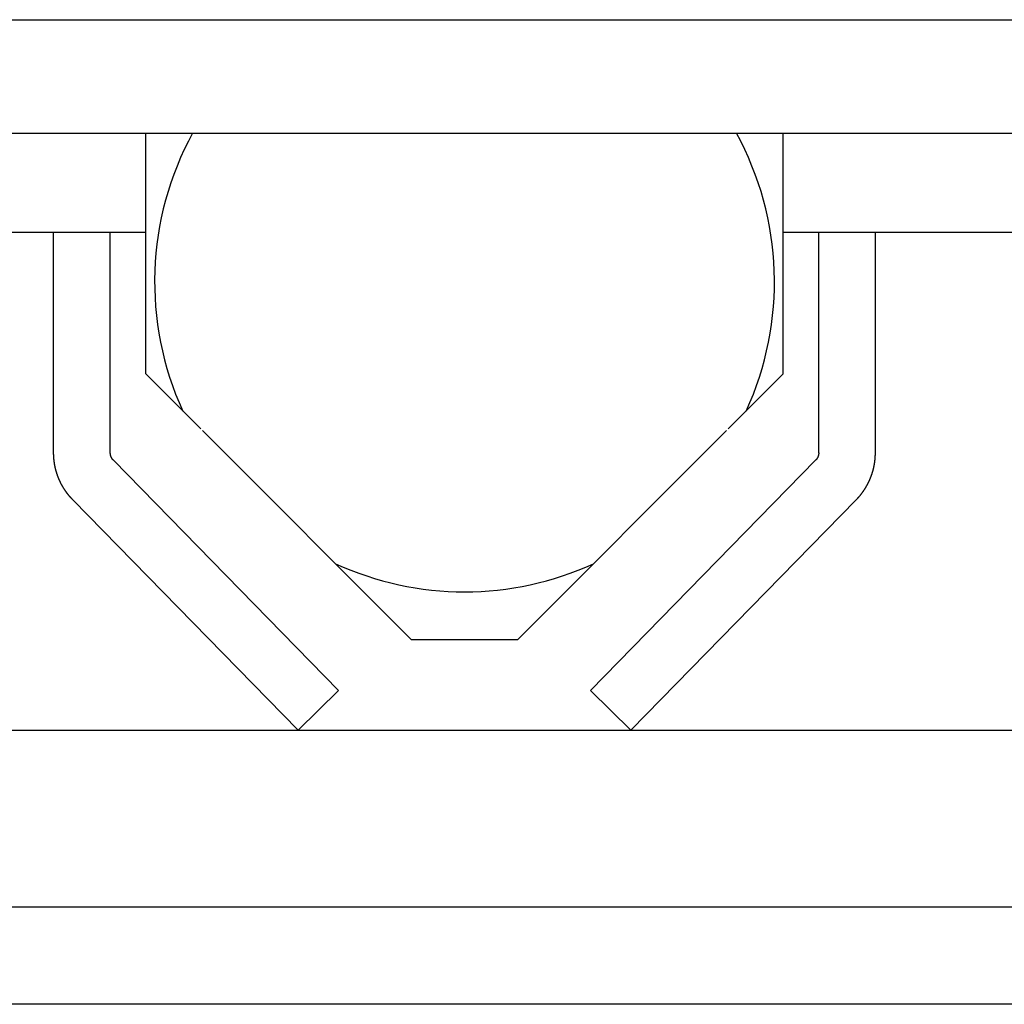
# Model space of a CAD drawing. Extents: x 3264 to 28478, y 2836 to 41588.
# Drawn here: x 12061 to 12339, y 4424 to 4702 of the extents above; entities that cross this region are included whole.
import ezdxf

# ---------------------------------------------------------------- set-up
doc = ezdxf.new("R2010")
doc.units = 0
doc.header["$LTSCALE"] = 100
doc.layers.get('0').update_dxf_attribs({"linetype": 'CONTINUOUS'})

msp = doc.modelspace()

# ---------------------------------------------------------------- linework, layer by layer
at = {"linetype": 'CONTINUOUS'}
for p, q in [((8621.84, 4702.24), (13206.84, 4702.24)), ((8641.98, 4670.24), (13206.84, 4670.24)), ((12096.84, 4602.24), (12096.84, 4670.24)), ((12276.84, 4602.24), (12276.84, 4670.24)), ((11956.84, 4642.24), (12096.84, 4642.24)), ((12070.84, 4579.99), (12070.84, 4642.24)), ((12086.84, 4579.99), (12086.84, 4642.24)), ((12276.84, 4642.24), (12416.84, 4642.24)), ((12286.84, 4579.99), (12286.84, 4642.24)), ((12302.84, 4579.99), (12302.84, 4642.24)), ((12112.37, 4586.71), (12096.84, 4602.24)), ((12276.84, 4602.24), (12261.31, 4586.71)), ((12171.84, 4527.24), (12112.84, 4586.24)), ((12260.84, 4586.24), (12201.84, 4527.24)), ((12151.27, 4512.93), (12087.69, 4577.89)), ((12285.98, 4577.89), (12222.4, 4512.93)), ((12139.84, 4501.74), (12076.26, 4566.7)), ((12233.84, 4501.74), (12297.42, 4566.7)), ((12201.84, 4527.24), (12171.84, 4527.24)), ((12151.27, 4512.93), (12139.84, 4501.74)), ((12222.4, 4512.93), (12233.84, 4501.74)), ((11831.84, 4501.74), (12541.84, 4501.74)), ((12516.84, 4451.74), (11856.84, 4451.74)), ((12061.47, 4424.34), (12025.67, 4424.34)), ((12097.27, 4424.34), (12061.47, 4424.34)), ((12118.53, 4424.34), (12097.27, 4424.34)), ((12133.07, 4424.34), (12118.53, 4424.34)), ((12168.88, 4424.34), (12133.07, 4424.34)), ((12204.68, 4424.34), (12168.88, 4424.34)), ((12240.48, 4424.34), (12204.68, 4424.34)), ((12276.28, 4424.34), (12240.48, 4424.34)), ((12305.37, 4424.33), (12276.28, 4424.34)), ((12312.08, 4424.33), (12305.37, 4424.33)), ((12347.88, 4424.32), (12312.08, 4424.33))]:
    msp.add_line(p, q, dxfattribs=at)
for start, end in [(151.3181, 204.6263), (335.3737, 28.6819), (245.3794, 294.6206)]:
    msp.add_arc((12186.84, 4628.24), 87.5, start, end, dxfattribs=at)
for points, knots in [([(12076.26, 4566.7), (12076.25, 4566.71), (12076.23, 4566.73), (12076.19, 4566.78), (12076.14, 4566.83), (12076.09, 4566.88), (12076.04, 4566.92), (12076, 4566.97), (12075.96, 4567.01), (12075.92, 4567.05), (12075.88, 4567.1), (12075.84, 4567.14), (12075.8, 4567.19), (12075.76, 4567.23), (12075.71, 4567.28), (12075.67, 4567.33), (12075.63, 4567.37), (12075.59, 4567.42), (12075.55, 4567.46), (12075.51, 4567.51), (12075.47, 4567.56), (12075.43, 4567.6), (12075.39, 4567.65), (12075.35, 4567.7), (12075.31, 4567.74), (12075.27, 4567.79), (12075.23, 4567.84), (12075.19, 4567.88), (12075.15, 4567.93), (12075.12, 4567.98), (12075.08, 4568.03), (12075.04, 4568.07), (12075, 4568.12), (12074.96, 4568.17), (12074.92, 4568.22), (12074.89, 4568.27), (12074.85, 4568.31), (12074.81, 4568.36), (12074.77, 4568.41), (12074.74, 4568.46), (12074.7, 4568.51), (12074.66, 4568.56), (12074.62, 4568.61), (12074.59, 4568.66), (12074.55, 4568.71), (12074.52, 4568.75), (12074.48, 4568.8), (12074.44, 4568.85), (12074.41, 4568.9), (12074.37, 4568.95), (12074.34, 4569), (12074.3, 4569.05), (12074.27, 4569.1), (12074.23, 4569.15), (12074.2, 4569.2), (12074.16, 4569.26), (12074.13, 4569.31), (12074.09, 4569.36), (12074.06, 4569.41), (12074.02, 4569.46), (12073.99, 4569.51), (12073.96, 4569.56), (12073.92, 4569.61), (12073.89, 4569.66), (12073.86, 4569.71), (12073.82, 4569.77), (12073.79, 4569.82), (12073.76, 4569.87), (12073.72, 4569.92), (12073.69, 4569.97), (12073.66, 4570.03), (12073.63, 4570.08), (12073.6, 4570.13), (12073.56, 4570.18), (12073.53, 4570.24), (12073.5, 4570.29), (12073.47, 4570.34), (12073.44, 4570.39), (12073.41, 4570.45), (12073.38, 4570.5), (12073.35, 4570.55), (12073.32, 4570.61), (12073.29, 4570.66), (12073.26, 4570.71), (12073.23, 4570.77), (12073.2, 4570.82), (12073.17, 4570.87), (12073.14, 4570.93), (12073.11, 4570.98), (12073.08, 4571.04), (12073.05, 4571.09), (12073.02, 4571.14), (12072.99, 4571.2), (12072.97, 4571.25), (12072.94, 4571.31), (12072.91, 4571.36), (12072.88, 4571.42), (12072.85, 4571.47), (12072.83, 4571.53), (12072.8, 4571.58), (12072.77, 4571.64), (12072.75, 4571.69), (12072.72, 4571.75), (12072.69, 4571.8), (12072.67, 4571.86), (12072.64, 4571.91), (12072.61, 4571.97), (12072.59, 4572.02), (12072.56, 4572.08), (12072.54, 4572.14), (12072.51, 4572.19), (12072.49, 4572.25), (12072.46, 4572.3), (12072.44, 4572.36), (12072.41, 4572.42), (12072.39, 4572.47), (12072.36, 4572.53), (12072.34, 4572.59), (12072.32, 4572.64), (12072.29, 4572.7), (12072.27, 4572.76), (12072.25, 4572.81), (12072.22, 4572.87), (12072.2, 4572.93), (12072.18, 4572.98), (12072.15, 4573.04), (12072.13, 4573.1), (12072.11, 4573.15), (12072.09, 4573.21), (12072.07, 4573.27), (12072.04, 4573.33), (12072.02, 4573.38), (12072, 4573.44), (12071.98, 4573.5), (12071.96, 4573.56), (12071.94, 4573.61), (12071.92, 4573.67), (12071.9, 4573.73), (12071.88, 4573.79), (12071.86, 4573.85), (12071.84, 4573.9), (12071.82, 4573.96), (12071.8, 4574.02), (12071.78, 4574.08), (12071.76, 4574.14), (12071.74, 4574.2), (12071.72, 4574.25), (12071.71, 4574.31), (12071.69, 4574.37), (12071.67, 4574.43), (12071.65, 4574.49), (12071.63, 4574.55), (12071.62, 4574.61), (12071.6, 4574.66), (12071.58, 4574.72), (12071.57, 4574.78), (12071.55, 4574.84), (12071.53, 4574.9), (12071.52, 4574.96), (12071.5, 4575.02), (12071.48, 4575.08), (12071.47, 4575.14), (12071.45, 4575.2), (12071.44, 4575.26), (12071.42, 4575.32), (12071.41, 4575.37), (12071.39, 4575.43), (12071.38, 4575.49), (12071.36, 4575.55), (12071.35, 4575.61), (12071.34, 4575.67), (12071.32, 4575.73), (12071.31, 4575.79), (12071.29, 4575.85), (12071.28, 4575.91), (12071.27, 4575.97), (12071.26, 4576.03), (12071.24, 4576.09), (12071.23, 4576.15), (12071.22, 4576.21), (12071.21, 4576.27), (12071.19, 4576.33), (12071.18, 4576.39), (12071.17, 4576.45), (12071.16, 4576.51), (12071.15, 4576.57), (12071.14, 4576.63), (12071.13, 4576.69), (12071.12, 4576.75), (12071.11, 4576.81), (12071.1, 4576.88), (12071.09, 4576.94), (12071.08, 4577), (12071.07, 4577.06), (12071.06, 4577.12), (12071.05, 4577.18), (12071.04, 4577.24), (12071.03, 4577.3), (12071.02, 4577.36), (12071.01, 4577.42), (12071, 4577.48), (12071, 4577.54), (12070.99, 4577.6), (12070.98, 4577.66), (12070.97, 4577.73), (12070.97, 4577.79), (12070.96, 4577.85), (12070.95, 4577.91), (12070.95, 4577.97), (12070.94, 4578.03), (12070.93, 4578.09), (12070.93, 4578.15), (12070.92, 4578.21), (12070.92, 4578.27), (12070.91, 4578.34), (12070.91, 4578.4), (12070.9, 4578.46), (12070.9, 4578.52), (12070.89, 4578.58), (12070.89, 4578.64), (12070.88, 4578.7), (12070.88, 4578.76), (12070.87, 4578.82), (12070.87, 4578.89), (12070.87, 4578.95), (12070.86, 4579.01), (12070.86, 4579.07), (12070.86, 4579.13), (12070.86, 4579.19), (12070.85, 4579.25), (12070.85, 4579.31), (12070.85, 4579.38), (12070.85, 4579.44), (12070.84, 4579.5), (12070.84, 4579.56), (12070.84, 4579.62), (12070.84, 4579.68), (12070.84, 4579.74), (12070.84, 4579.81), (12070.84, 4579.88), (12070.84, 4579.94), (12070.84, 4579.98), (12070.84, 4579.99)], [0, 0, 0, 0, 0.047572, 0.108422, 0.176386, 0.245303, 0.310314, 0.371768, 0.431316, 0.490609, 0.550948, 0.61224, 0.674042, 0.735913, 0.797503, 0.858838, 0.920037, 0.981217, 1.042473, 1.103796, 1.165156, 1.226522, 1.287867, 1.349193, 1.41051, 1.471826, 1.533147, 1.594473, 1.655801, 1.71713, 1.778458, 1.839784, 1.901109, 1.962435, 2.02376, 2.085087, 2.146413, 2.207739, 2.269065, 2.330391, 2.391717, 2.453044, 2.51437, 2.575696, 2.637022, 2.698348, 2.759674, 2.821, 2.882326, 2.943652, 3.004978, 3.066305, 3.127631, 3.188957, 3.250283, 3.311609, 3.372935, 3.434261, 3.495587, 3.556913, 3.618239, 3.679566, 3.740892, 3.802218, 3.863544, 3.92487, 3.986196, 4.047522, 4.108848, 4.170174, 4.2315, 4.292827, 4.354153, 4.415479, 4.476805, 4.538131, 4.599457, 4.660783, 4.722109, 4.783435, 4.844761, 4.906088, 4.967414, 5.02874, 5.090066, 5.151392, 5.212718, 5.274044, 5.33537, 5.396696, 5.458022, 5.519349, 5.580675, 5.642001, 5.703327, 5.764653, 5.825979, 5.887305, 5.948631, 6.009957, 6.071283, 6.132609, 6.193936, 6.255262, 6.316588, 6.377914, 6.43924, 6.500566, 6.561892, 6.623218, 6.684544, 6.74587, 6.807197, 6.868523, 6.929849, 6.991175, 7.052501, 7.113827, 7.175153, 7.236479, 7.297805, 7.359131, 7.420458, 7.481784, 7.54311, 7.604436, 7.665762, 7.727088, 7.788414, 7.84974, 7.911066, 7.972392, 8.033719, 8.095045, 8.156371, 8.217697, 8.279023, 8.340349, 8.401675, 8.463001, 8.524327, 8.585653, 8.64698, 8.708306, 8.769632, 8.830958, 8.892284, 8.95361, 9.014936, 9.076262, 9.137588, 9.198914, 9.260241, 9.321567, 9.382893, 9.444219, 9.505545, 9.566871, 9.628197, 9.689523, 9.750849, 9.812175, 9.873502, 9.934828, 9.996154, 10.05748, 10.118806, 10.180132, 10.241458, 10.302784, 10.36411, 10.425436, 10.486763, 10.548089, 10.609415, 10.670741, 10.732067, 10.793393, 10.854719, 10.916045, 10.977371, 11.038697, 11.100024, 11.16135, 11.222676, 11.284002, 11.345328, 11.406654, 11.46798, 11.529306, 11.590632, 11.651958, 11.713285, 11.774611, 11.835937, 11.897263, 11.958589, 12.019915, 12.081241, 12.142567, 12.203893, 12.265219, 12.326546, 12.387872, 12.449198, 12.510524, 12.57185, 12.633176, 12.694502, 12.755828, 12.817154, 12.878479, 12.939805, 13.001133, 13.062461, 13.12379, 13.185116, 13.246437, 13.307753, 13.36907, 13.430396, 13.491741, 13.553107, 13.614467, 13.67579, 13.737046, 13.798226, 13.859425, 13.92076, 13.98235, 14.044221, 14.106023, 14.167315, 14.227654, 14.286947, 14.346495, 14.407949, 14.47296, 14.541877, 14.609841, 14.670691, 14.718263, 14.718263, 14.718263, 14.718263]), ([(12087.69, 4577.89), (12087.69, 4577.89), (12087.68, 4577.9), (12087.67, 4577.92), (12087.65, 4577.93), (12087.64, 4577.95), (12087.62, 4577.97), (12087.61, 4577.98), (12087.59, 4578), (12087.58, 4578.01), (12087.57, 4578.03), (12087.55, 4578.04), (12087.54, 4578.06), (12087.53, 4578.08), (12087.51, 4578.09), (12087.5, 4578.11), (12087.49, 4578.12), (12087.48, 4578.14), (12087.46, 4578.16), (12087.45, 4578.17), (12087.44, 4578.19), (12087.43, 4578.21), (12087.41, 4578.22), (12087.4, 4578.24), (12087.39, 4578.26), (12087.38, 4578.27), (12087.37, 4578.29), (12087.35, 4578.31), (12087.34, 4578.32), (12087.33, 4578.34), (12087.32, 4578.36), (12087.31, 4578.38), (12087.3, 4578.39), (12087.29, 4578.41), (12087.28, 4578.43), (12087.26, 4578.45), (12087.25, 4578.47), (12087.24, 4578.48), (12087.23, 4578.5), (12087.22, 4578.52), (12087.21, 4578.54), (12087.2, 4578.56), (12087.19, 4578.57), (12087.18, 4578.59), (12087.17, 4578.61), (12087.16, 4578.63), (12087.15, 4578.65), (12087.15, 4578.67), (12087.14, 4578.69), (12087.13, 4578.7), (12087.12, 4578.72), (12087.11, 4578.74), (12087.1, 4578.76), (12087.09, 4578.78), (12087.08, 4578.8), (12087.08, 4578.82), (12087.07, 4578.84), (12087.06, 4578.86), (12087.05, 4578.87), (12087.05, 4578.89), (12087.04, 4578.91), (12087.03, 4578.93), (12087.02, 4578.95), (12087.02, 4578.97), (12087.01, 4578.99), (12087, 4579.01), (12087, 4579.03), (12086.99, 4579.05), (12086.98, 4579.07), (12086.98, 4579.09), (12086.97, 4579.11), (12086.96, 4579.13), (12086.96, 4579.15), (12086.95, 4579.17), (12086.95, 4579.19), (12086.94, 4579.21), (12086.94, 4579.23), (12086.93, 4579.25), (12086.93, 4579.27), (12086.92, 4579.29), (12086.92, 4579.31), (12086.91, 4579.33), (12086.91, 4579.35), (12086.9, 4579.37), (12086.9, 4579.39), (12086.89, 4579.41), (12086.89, 4579.43), (12086.89, 4579.45), (12086.88, 4579.47), (12086.88, 4579.49), (12086.88, 4579.51), (12086.87, 4579.53), (12086.87, 4579.55), (12086.87, 4579.58), (12086.86, 4579.6), (12086.86, 4579.62), (12086.86, 4579.64), (12086.86, 4579.66), (12086.85, 4579.68), (12086.85, 4579.7), (12086.85, 4579.72), (12086.85, 4579.74), (12086.85, 4579.76), (12086.85, 4579.78), (12086.84, 4579.8), (12086.84, 4579.82), (12086.84, 4579.84), (12086.84, 4579.86), (12086.84, 4579.88), (12086.84, 4579.91), (12086.84, 4579.93), (12086.84, 4579.95), (12086.84, 4579.97), (12086.84, 4579.99), (12086.84, 4579.99)], [0, 0, 0, 0, 0.016096, 0.036684, 0.059679, 0.082996, 0.104991, 0.125784, 0.145932, 0.165995, 0.186411, 0.207148, 0.228058, 0.248991, 0.26983, 0.290582, 0.311289, 0.331989, 0.352715, 0.373463, 0.394224, 0.414986, 0.435742, 0.456492, 0.477238, 0.497984, 0.518732, 0.539481, 0.560231, 0.580981, 0.601731, 0.622481, 0.64323, 0.663979, 0.684728, 0.705477, 0.726227, 0.746976, 0.767726, 0.788475, 0.809224, 0.829974, 0.850723, 0.871472, 0.892222, 0.912971, 0.93372, 0.95447, 0.975219, 0.995969, 1.016718, 1.037467, 1.058217, 1.078966, 1.099715, 1.120465, 1.141214, 1.161963, 1.182713, 1.203462, 1.224211, 1.244961, 1.26571, 1.286459, 1.307209, 1.327958, 1.348707, 1.369457, 1.390206, 1.410956, 1.431705, 1.452454, 1.473204, 1.493953, 1.514702, 1.535452, 1.556201, 1.57695, 1.5977, 1.618449, 1.639199, 1.659948, 1.680697, 1.701446, 1.722196, 1.742945, 1.763696, 1.784446, 1.805195, 1.825943, 1.846689, 1.867435, 1.888184, 1.90894, 1.929703, 1.950463, 1.971212, 1.991937, 2.012638, 2.033344, 2.054097, 2.074935, 2.095868, 2.116778, 2.137516, 2.157932, 2.177995, 2.198143, 2.218936, 2.240931, 2.264248, 2.287242, 2.30783, 2.323927, 2.323927, 2.323927, 2.323927]), ([(12286.84, 4579.99), (12286.84, 4579.99), (12286.84, 4579.97), (12286.84, 4579.95), (12286.84, 4579.93), (12286.84, 4579.91), (12286.84, 4579.88), (12286.84, 4579.86), (12286.84, 4579.84), (12286.83, 4579.82), (12286.83, 4579.8), (12286.83, 4579.78), (12286.83, 4579.76), (12286.83, 4579.74), (12286.83, 4579.72), (12286.82, 4579.7), (12286.82, 4579.68), (12286.82, 4579.66), (12286.82, 4579.64), (12286.82, 4579.62), (12286.81, 4579.6), (12286.81, 4579.58), (12286.81, 4579.55), (12286.8, 4579.53), (12286.8, 4579.51), (12286.8, 4579.49), (12286.79, 4579.47), (12286.79, 4579.45), (12286.79, 4579.43), (12286.78, 4579.41), (12286.78, 4579.39), (12286.77, 4579.37), (12286.77, 4579.35), (12286.77, 4579.33), (12286.76, 4579.31), (12286.76, 4579.29), (12286.75, 4579.27), (12286.75, 4579.25), (12286.74, 4579.23), (12286.74, 4579.21), (12286.73, 4579.19), (12286.72, 4579.17), (12286.72, 4579.15), (12286.71, 4579.13), (12286.71, 4579.11), (12286.7, 4579.09), (12286.69, 4579.07), (12286.69, 4579.05), (12286.68, 4579.03), (12286.67, 4579.01), (12286.67, 4578.99), (12286.66, 4578.97), (12286.65, 4578.95), (12286.65, 4578.93), (12286.64, 4578.91), (12286.63, 4578.89), (12286.62, 4578.87), (12286.62, 4578.86), (12286.61, 4578.84), (12286.6, 4578.82), (12286.59, 4578.8), (12286.58, 4578.78), (12286.58, 4578.76), (12286.57, 4578.74), (12286.56, 4578.72), (12286.55, 4578.7), (12286.54, 4578.69), (12286.53, 4578.67), (12286.52, 4578.65), (12286.51, 4578.63), (12286.5, 4578.61), (12286.49, 4578.59), (12286.48, 4578.57), (12286.47, 4578.56), (12286.46, 4578.54), (12286.45, 4578.52), (12286.44, 4578.5), (12286.43, 4578.48), (12286.42, 4578.47), (12286.41, 4578.45), (12286.4, 4578.43), (12286.39, 4578.41), (12286.38, 4578.39), (12286.37, 4578.38), (12286.36, 4578.36), (12286.35, 4578.34), (12286.33, 4578.32), (12286.32, 4578.31), (12286.31, 4578.29), (12286.3, 4578.27), (12286.29, 4578.26), (12286.28, 4578.24), (12286.26, 4578.22), (12286.25, 4578.21), (12286.24, 4578.19), (12286.23, 4578.17), (12286.21, 4578.16), (12286.2, 4578.14), (12286.19, 4578.12), (12286.18, 4578.11), (12286.16, 4578.09), (12286.15, 4578.08), (12286.14, 4578.06), (12286.12, 4578.04), (12286.11, 4578.03), (12286.1, 4578.01), (12286.08, 4578), (12286.07, 4577.98), (12286.05, 4577.97), (12286.04, 4577.95), (12286.02, 4577.93), (12286.01, 4577.92), (12285.99, 4577.9), (12285.98, 4577.89), (12285.98, 4577.89)], [0, 0, 0, 0, 0.016096, 0.036684, 0.059679, 0.082996, 0.104991, 0.125783, 0.145932, 0.165995, 0.186411, 0.207148, 0.228058, 0.248992, 0.26983, 0.290582, 0.311289, 0.331989, 0.352715, 0.373463, 0.394224, 0.414987, 0.435742, 0.456492, 0.477238, 0.497984, 0.518731, 0.539481, 0.560231, 0.580981, 0.601731, 0.62248, 0.64323, 0.663979, 0.684728, 0.705477, 0.726227, 0.746976, 0.767726, 0.788475, 0.809224, 0.829974, 0.850723, 0.871472, 0.892222, 0.912971, 0.93372, 0.95447, 0.975219, 0.995969, 1.016718, 1.037467, 1.058217, 1.078966, 1.099715, 1.120465, 1.141214, 1.161963, 1.182713, 1.203462, 1.224211, 1.244961, 1.26571, 1.286459, 1.307209, 1.327958, 1.348707, 1.369457, 1.390206, 1.410956, 1.431705, 1.452454, 1.473204, 1.493953, 1.514702, 1.535452, 1.556201, 1.57695, 1.5977, 1.618449, 1.639199, 1.659948, 1.680697, 1.701446, 1.722195, 1.742945, 1.763696, 1.784446, 1.805195, 1.825943, 1.846689, 1.867435, 1.888184, 1.90894, 1.929703, 1.950463, 1.971212, 1.991938, 2.012638, 2.033344, 2.054097, 2.074935, 2.095868, 2.116778, 2.137516, 2.157932, 2.177995, 2.198143, 2.218936, 2.240931, 2.264248, 2.287242, 2.30783, 2.323927, 2.323927, 2.323927, 2.323927]), ([(12297.42, 4566.7), (12297.43, 4566.71), (12297.49, 4566.77), (12297.58, 4566.86), (12297.68, 4566.97), (12297.78, 4567.08), (12297.88, 4567.18), (12297.96, 4567.28), (12298.05, 4567.37), (12298.13, 4567.47), (12298.22, 4567.57), (12298.3, 4567.67), (12298.39, 4567.77), (12298.47, 4567.87), (12298.56, 4567.97), (12298.64, 4568.07), (12298.72, 4568.18), (12298.8, 4568.28), (12298.88, 4568.38), (12298.96, 4568.49), (12299.04, 4568.59), (12299.12, 4568.7), (12299.2, 4568.8), (12299.27, 4568.91), (12299.35, 4569.02), (12299.43, 4569.13), (12299.5, 4569.23), (12299.58, 4569.34), (12299.65, 4569.45), (12299.72, 4569.56), (12299.79, 4569.67), (12299.86, 4569.78), (12299.93, 4569.89), (12300, 4570), (12300.07, 4570.12), (12300.14, 4570.23), (12300.21, 4570.34), (12300.27, 4570.45), (12300.34, 4570.57), (12300.4, 4570.68), (12300.47, 4570.8), (12300.53, 4570.91), (12300.59, 4571.03), (12300.65, 4571.14), (12300.72, 4571.26), (12300.78, 4571.38), (12300.83, 4571.5), (12300.89, 4571.61), (12300.95, 4571.73), (12301.01, 4571.85), (12301.06, 4571.97), (12301.12, 4572.09), (12301.17, 4572.21), (12301.23, 4572.33), (12301.28, 4572.45), (12301.33, 4572.57), (12301.38, 4572.69), (12301.43, 4572.81), (12301.48, 4572.93), (12301.53, 4573.06), (12301.58, 4573.18), (12301.62, 4573.3), (12301.67, 4573.42), (12301.71, 4573.55), (12301.76, 4573.67), (12301.8, 4573.8), (12301.84, 4573.92), (12301.89, 4574.05), (12301.93, 4574.17), (12301.97, 4574.3), (12302, 4574.42), (12302.04, 4574.55), (12302.08, 4574.67), (12302.12, 4574.8), (12302.15, 4574.93), (12302.19, 4575.05), (12302.22, 4575.18), (12302.25, 4575.31), (12302.28, 4575.43), (12302.32, 4575.56), (12302.35, 4575.69), (12302.38, 4575.82), (12302.4, 4575.95), (12302.43, 4576.07), (12302.46, 4576.2), (12302.48, 4576.33), (12302.51, 4576.46), (12302.53, 4576.59), (12302.56, 4576.72), (12302.58, 4576.85), (12302.6, 4576.98), (12302.62, 4577.11), (12302.64, 4577.24), (12302.66, 4577.37), (12302.67, 4577.5), (12302.69, 4577.63), (12302.71, 4577.76), (12302.72, 4577.89), (12302.74, 4578.02), (12302.75, 4578.15), (12302.76, 4578.28), (12302.77, 4578.41), (12302.78, 4578.55), (12302.79, 4578.68), (12302.8, 4578.81), (12302.81, 4578.94), (12302.82, 4579.06), (12302.82, 4579.19), (12302.83, 4579.32), (12302.83, 4579.46), (12302.83, 4579.61), (12302.84, 4579.76), (12302.84, 4579.89), (12302.84, 4579.97), (12302.84, 4579.99)], [0, 0, 0, 0, 0.101943, 0.232334, 0.377968, 0.52564, 0.664944, 0.79663, 0.924237, 1.0513, 1.180601, 1.311941, 1.444371, 1.576947, 1.708924, 1.840356, 1.971496, 2.102598, 2.23386, 2.365268, 2.496753, 2.628248, 2.759701, 2.891115, 3.022508, 3.153898, 3.2853, 3.416712, 3.54813, 3.679549, 3.810964, 3.942377, 4.073789, 4.2052, 4.336612, 4.468024, 4.599437, 4.73085, 4.862263, 4.993675, 5.125088, 5.2565, 5.387913, 5.519326, 5.650739, 5.782151, 5.913564, 6.044977, 6.176389, 6.307802, 6.439214, 6.570627, 6.702039, 6.833452, 6.964865, 7.096277, 7.22769, 7.359103, 7.490515, 7.621928, 7.753341, 7.884753, 8.016166, 8.147578, 8.278991, 8.410403, 8.541816, 8.673228, 8.804641, 8.936054, 9.067466, 9.198879, 9.330292, 9.461705, 9.593117, 9.72453, 9.855942, 9.987355, 10.118768, 10.250181, 10.381594, 10.513005, 10.644417, 10.775828, 10.907241, 11.038656, 11.170075, 11.301493, 11.432905, 11.564307, 11.695697, 11.82709, 11.958504, 12.089957, 12.221452, 12.352937, 12.484345, 12.615607, 12.746709, 12.877849, 13.009281, 13.141258, 13.273834, 13.406264, 13.537604, 13.666906, 13.793968, 13.921575, 14.053261, 14.192565, 14.340237, 14.485871, 14.616263, 14.718205, 14.718205, 14.718205, 14.718205])]:
    msp.add_open_spline(points, degree=3, knots=knots, dxfattribs=at)

doc.saveas('drawing.dxf')
